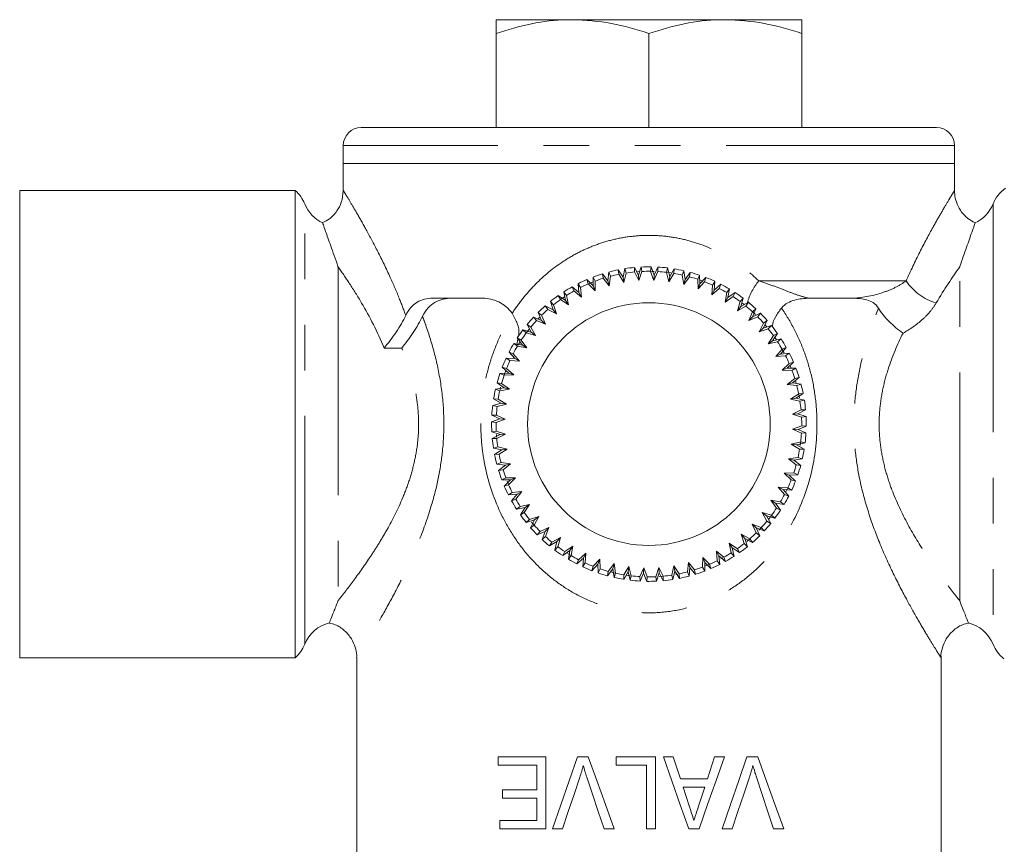
# Model space of a CAD drawing. Units: millimetres. Extents: x 175 to 264, y 56 to 274.
# Drawn here: x 177 to 205, y 114 to 137 of the extents above; entities that cross this region are included whole.
import ezdxf

# ---------------------------------------------------------------- set-up
doc = ezdxf.new("R2010")
doc.units = ezdxf.units.MM
doc.linetypes.add('PHANTOM', pattern=[12.7, 6.35, -1.27, 1.27, -1.27, 1.27, -1.27])

msp = doc.modelspace()

# ---------------------------------------------------------------- linework, layer by layer
at = {"color": 7, "linetype": 'Continuous', "lineweight": 15}
for p, q in [((190.728, 136.606), (192.853, 136.606)), ((192.853, 136.606), (197.103, 136.606)), ((197.103, 136.606), (199.228, 136.606)), ((190.728, 133.606), (190.728, 136.226)), ((194.978, 133.606), (194.978, 136.226)), ((199.228, 133.606), (199.228, 136.226)), ((186.978, 133.606), (202.978, 133.606)), ((186.478, 133.106), (186.478, 132.606)), ((203.478, 132.606), (203.478, 133.106)), ((186.478, 132.606), (186.478, 131.845)), ((203.478, 132.606), (186.478, 132.606)), ((203.478, 131.842), (203.478, 132.606)), ((185.14, 131.856), (177.478, 131.856)), ((177.478, 131.856), (177.478, 118.856)), ((185.14, 131.856), (185.14, 118.856)), ((193.835, 129.345), (193.684, 129.535)), ((193.684, 129.535), (193.709, 129.412)), ((193.863, 129.586), (193.835, 129.345)), ((193.907, 129.468), (193.863, 129.586)), ((194.128, 129.647), (194.14, 129.522)), ((194.258, 129.443), (194.128, 129.647)), ((194.311, 129.68), (194.258, 129.443)), ((194.284, 129.295), (194.343, 129.558)), ((194.343, 129.558), (194.311, 129.68)), ((194.581, 129.713), (194.58, 129.587)), ((194.58, 129.587), (194.7, 129.346)), ((194.689, 129.496), (194.581, 129.713)), ((194.649, 129.593), (194.724, 129.598)), ((194.766, 129.726), (194.689, 129.496)), ((194.7, 129.346), (194.785, 129.601)), ((194.785, 129.601), (194.766, 129.726)), ((195.039, 129.73), (195.024, 129.605)), ((195.024, 129.605), (195.119, 129.353)), ((195.124, 129.503), (195.039, 129.73)), ((195.054, 129.605), (195.123, 129.603)), ((195.119, 129.353), (195.23, 129.598)), ((195.224, 129.724), (195.124, 129.503)), ((195.23, 129.598), (195.224, 129.724)), ((195.496, 129.7), (195.468, 129.577)), ((195.468, 129.577), (195.536, 129.317)), ((195.476, 129.576), (195.585, 129.562)), ((195.557, 129.465), (195.496, 129.7)), ((195.536, 129.317), (195.672, 129.549)), ((195.68, 129.674), (195.557, 129.465)), ((195.672, 129.549), (195.68, 129.674)), ((195.947, 129.622), (195.907, 129.503)), ((195.983, 129.382), (195.947, 129.622)), ((196.127, 129.577), (195.983, 129.382)), ((196.107, 129.453), (196.127, 129.577)), ((193.075, 129.156), (193.007, 129.262)), ((193.007, 129.262), (193.031, 129.02)), ((193.254, 129.377), (193.292, 129.257)), ((193.424, 129.204), (193.254, 129.377)), ((193.317, 129.268), (193.425, 129.312)), ((193.426, 129.446), (193.424, 129.204)), ((193.483, 129.334), (193.426, 129.446)), ((193.48, 129.065), (193.483, 129.334)), ((193.709, 129.412), (193.876, 129.201)), ((193.876, 129.201), (193.835, 129.345)), ((193.876, 129.201), (193.907, 129.468)), ((194.14, 129.522), (194.284, 129.295)), ((194.284, 129.295), (194.258, 129.443)), ((194.7, 129.346), (194.689, 129.496)), ((195.119, 129.353), (195.124, 129.503)), ((195.536, 129.317), (195.557, 129.465)), ((195.907, 129.503), (195.947, 129.237)), ((195.947, 129.237), (196.107, 129.453)), ((195.947, 129.237), (195.983, 129.382)), ((196.388, 129.497), (196.335, 129.383)), ((196.335, 129.383), (196.347, 129.114)), ((196.347, 129.114), (196.529, 129.313)), ((196.398, 129.255), (196.388, 129.497)), ((196.562, 129.434), (196.398, 129.255)), ((196.414, 129.356), (196.471, 129.335)), ((196.529, 129.313), (196.562, 129.434)), ((196.813, 129.327), (196.749, 129.219)), ((196.798, 129.085), (196.813, 129.327)), ((192.688, 128.936), (192.61, 129.034)), ((192.61, 129.034), (192.658, 128.797)), ((192.844, 129.175), (192.893, 129.059)), ((193.031, 129.02), (192.844, 129.175)), ((192.893, 129.059), (193.101, 128.888)), ((193.101, 128.888), (193.031, 129.02)), ((193.101, 128.888), (193.075, 129.156)), ((193.292, 129.257), (193.48, 129.065)), ((193.48, 129.065), (193.424, 129.204)), ((196.347, 129.114), (196.398, 129.255)), ((196.749, 129.219), (196.732, 128.951)), ((196.732, 128.951), (196.934, 129.129)), ((196.732, 128.951), (196.798, 129.085)), ((196.98, 129.246), (196.798, 129.085)), ((196.934, 129.129), (196.98, 129.246)), ((197.143, 129.013), (197.098, 128.747)), ((197.218, 129.114), (197.143, 129.013)), ((197.178, 128.875), (197.218, 129.114)), ((197.375, 129.015), (197.178, 128.875)), ((197.318, 128.904), (197.375, 129.015)), ((190.362, 128.856), (188.957, 128.856)), ((192.238, 128.767), (192.311, 128.535)), ((192.327, 128.677), (192.238, 128.767)), ((192.658, 128.797), (192.456, 128.931)), ((192.456, 128.931), (192.518, 128.821)), ((192.518, 128.821), (192.742, 128.672)), ((192.527, 128.827), (192.637, 128.903)), ((192.742, 128.672), (192.658, 128.797)), ((192.742, 128.672), (192.688, 128.936)), ((197.098, 128.747), (197.318, 128.904)), ((197.098, 128.747), (197.178, 128.875)), ((197.513, 128.767), (197.441, 128.507)), ((197.599, 128.859), (197.513, 128.767)), ((197.534, 128.625), (197.599, 128.859)), ((197.745, 128.745), (197.534, 128.625)), ((197.676, 128.64), (197.745, 128.745)), ((200.66, 128.856), (199.44, 128.856)), ((191.994, 128.382), (191.897, 128.462)), ((191.897, 128.462), (191.993, 128.239)), ((192.096, 128.647), (192.169, 128.545)), ((192.311, 128.535), (192.096, 128.647)), ((192.169, 128.545), (192.408, 128.42)), ((192.408, 128.42), (192.311, 128.535)), ((192.408, 128.42), (192.327, 128.677)), ((197.441, 128.507), (197.676, 128.64)), ((197.441, 128.507), (197.534, 128.625)), ((197.856, 128.483), (197.757, 128.233)), ((197.95, 128.566), (197.856, 128.483)), ((197.862, 128.34), (197.95, 128.566)), ((198.084, 128.437), (197.862, 128.34)), ((197.865, 128.475), (197.941, 128.403)), ((198.004, 128.34), (198.084, 128.437)), ((191.993, 128.239), (191.768, 128.328)), ((191.768, 128.328), (191.851, 128.234)), ((191.851, 128.234), (192.101, 128.135)), ((191.893, 128.279), (191.944, 128.332)), ((192.101, 128.135), (191.993, 128.239)), ((192.101, 128.135), (191.994, 128.382)), ((197.757, 128.233), (198.004, 128.34)), ((197.757, 128.233), (197.862, 128.34)), ((198.167, 128.165), (198.043, 127.926)), ((198.158, 128.023), (198.27, 128.238)), ((198.27, 128.238), (198.167, 128.165)), ((191.475, 127.976), (191.567, 127.891)), ((191.708, 127.911), (191.475, 127.976)), ((191.567, 127.891), (191.827, 127.819)), ((191.572, 127.898), (191.639, 127.984)), ((191.694, 128.053), (191.589, 128.122)), ((191.589, 128.122), (191.708, 127.911)), ((191.827, 127.819), (191.694, 128.053)), ((191.827, 127.819), (191.708, 127.911)), ((198.043, 127.926), (198.158, 128.023)), ((198.043, 127.926), (198.3, 128.007)), ((198.389, 128.095), (198.158, 128.023)), ((198.208, 128.118), (198.261, 128.055)), ((198.3, 128.007), (198.389, 128.095)), ((191.335, 127.729), (191.301, 127.557)), ((191.43, 127.695), (191.318, 127.753)), ((191.318, 127.753), (191.459, 127.556)), ((191.337, 127.548), (191.396, 127.644)), ((191.586, 127.476), (191.43, 127.695)), ((198.443, 127.816), (198.295, 127.592)), ((198.295, 127.592), (198.419, 127.676)), ((198.295, 127.592), (198.559, 127.645)), ((198.419, 127.676), (198.553, 127.878)), ((198.657, 127.724), (198.419, 127.676)), ((198.553, 127.878), (198.443, 127.816)), ((198.469, 127.779), (198.525, 127.697)), ((198.559, 127.645), (198.657, 127.724)), ((191.088, 127.357), (191.249, 127.176)), ((191.205, 127.312), (191.088, 127.357)), ((191.22, 127.596), (191.321, 127.521)), ((191.459, 127.556), (191.22, 127.596)), ((191.321, 127.521), (191.586, 127.476)), ((191.586, 127.476), (191.459, 127.556)), ((198.682, 127.441), (198.51, 127.233)), ((198.643, 127.303), (198.797, 127.49)), ((198.797, 127.49), (198.682, 127.441)), ((198.689, 127.428), (198.737, 127.34)), ((191.006, 127.191), (191.115, 127.126)), ((191.249, 127.176), (191.006, 127.191)), ((191.115, 127.126), (191.383, 127.11)), ((191.383, 127.11), (191.205, 127.312)), ((191.383, 127.11), (191.249, 127.176)), ((198.51, 127.233), (198.643, 127.303)), ((198.51, 127.233), (198.778, 127.259)), ((198.884, 127.326), (198.643, 127.303)), ((198.778, 127.259), (198.884, 127.326)), ((198.826, 126.91), (198.999, 127.079)), ((198.999, 127.079), (198.879, 127.042)), ((190.9, 126.94), (191.079, 126.776)), ((191.021, 126.906), (190.9, 126.94)), ((190.953, 126.72), (190.999, 126.849)), ((191.22, 126.725), (191.021, 126.906)), ((198.879, 127.042), (198.687, 126.853)), ((198.687, 126.853), (198.826, 126.91)), ((198.687, 126.853), (198.956, 126.851)), ((199.069, 126.907), (198.826, 126.91)), ((198.903, 126.985), (198.934, 126.909)), ((198.956, 126.851), (199.069, 126.907)), ((191.079, 126.776), (190.836, 126.765)), ((190.836, 126.765), (190.951, 126.713)), ((190.951, 126.713), (191.22, 126.725)), ((191.22, 126.725), (191.079, 126.776)), ((199.034, 126.625), (198.823, 126.457)), ((198.968, 126.499), (199.157, 126.65)), ((199.157, 126.65), (199.034, 126.625)), ((199.052, 126.566), (199.075, 126.487)), ((190.952, 126.36), (190.712, 126.325)), ((190.712, 126.325), (190.831, 126.284)), ((190.757, 126.505), (190.952, 126.36)), ((190.881, 126.484), (190.757, 126.505)), ((190.831, 126.284), (191.097, 126.324)), ((190.837, 126.312), (190.854, 126.383)), ((191.097, 126.324), (190.881, 126.484)), ((191.097, 126.324), (190.952, 126.36)), ((198.823, 126.457), (198.968, 126.499)), ((198.823, 126.457), (199.091, 126.427)), ((199.209, 126.471), (198.968, 126.499)), ((199.091, 126.427), (199.209, 126.471)), ((190.785, 126.05), (190.66, 126.057)), ((190.66, 126.057), (190.869, 125.934)), ((191.017, 125.913), (190.785, 126.05)), ((199.145, 126.194), (198.918, 126.05)), ((198.918, 126.05), (199.065, 126.076)), ((198.918, 126.05), (199.18, 125.991)), ((199.065, 126.076), (199.27, 126.206)), ((199.302, 126.023), (199.065, 126.076)), ((199.27, 126.206), (199.145, 126.194)), ((199.148, 126.177), (199.165, 126.083)), ((199.18, 125.991), (199.302, 126.023)), ((190.869, 125.934), (190.634, 125.873)), ((190.634, 125.873), (190.756, 125.846)), ((190.756, 125.846), (191.017, 125.913)), ((191.017, 125.913), (190.869, 125.934)), ((199.209, 125.754), (198.968, 125.634)), ((199.118, 125.644), (199.335, 125.753)), ((199.335, 125.753), (199.209, 125.754)), ((190.831, 125.501), (190.604, 125.417)), ((190.736, 125.608), (190.61, 125.602)), ((190.61, 125.602), (190.831, 125.501)), ((190.728, 125.402), (190.981, 125.496)), ((190.981, 125.496), (190.736, 125.608)), ((190.981, 125.496), (190.831, 125.501)), ((198.968, 125.634), (199.118, 125.644)), ((198.968, 125.634), (199.224, 125.548)), ((199.348, 125.567), (199.118, 125.644)), ((199.224, 125.548), (199.348, 125.567)), ((190.604, 125.417), (190.728, 125.402)), ((190.733, 125.163), (190.608, 125.144)), ((190.988, 125.077), (190.733, 125.163)), ((199.228, 125.31), (198.976, 125.215)), ((198.976, 125.215), (199.221, 125.104)), ((198.976, 125.215), (199.126, 125.21)), ((199.126, 125.21), (199.353, 125.295)), ((199.346, 125.109), (199.126, 125.21)), ((199.353, 125.295), (199.228, 125.31)), ((190.608, 125.144), (190.838, 125.067)), ((190.838, 125.067), (190.621, 124.959)), ((190.621, 124.959), (190.747, 124.957)), ((190.747, 124.957), (190.988, 125.077)), ((190.988, 125.077), (190.838, 125.067)), ((199.221, 125.104), (199.346, 125.109)), ((190.776, 124.72), (190.654, 124.688)), ((190.654, 124.688), (190.891, 124.636)), ((190.891, 124.636), (190.687, 124.506)), ((191.039, 124.662), (190.776, 124.72)), ((190.812, 124.517), (191.039, 124.662)), ((191.039, 124.662), (190.891, 124.636)), ((199.2, 124.866), (198.939, 124.798)), ((198.939, 124.798), (199.171, 124.662)), ((198.939, 124.798), (199.088, 124.777)), ((199.088, 124.777), (199.322, 124.838)), ((199.297, 124.654), (199.088, 124.777)), ((199.171, 124.662), (199.297, 124.654)), ((199.197, 124.845), (199.186, 124.757)), ((199.322, 124.838), (199.2, 124.866)), ((190.687, 124.506), (190.812, 124.517)), ((199.125, 124.427), (198.859, 124.387)), ((198.859, 124.387), (199.076, 124.227)), ((198.859, 124.387), (199.005, 124.351)), ((199.005, 124.351), (199.244, 124.387)), ((199.2, 124.207), (199.005, 124.351)), ((199.244, 124.387), (199.125, 124.427)), ((190.865, 124.284), (190.748, 124.24)), ((190.748, 124.24), (190.989, 124.213)), ((190.989, 124.213), (190.799, 124.062)), ((190.799, 124.062), (190.922, 124.086)), ((191.133, 124.254), (190.865, 124.284)), ((190.922, 124.086), (191.133, 124.254)), ((191.133, 124.254), (190.989, 124.213)), ((199.076, 124.227), (199.2, 124.207)), ((191, 123.86), (190.888, 123.804)), ((190.888, 123.804), (191.13, 123.802)), ((191.13, 123.802), (190.957, 123.632)), ((191.269, 123.858), (191, 123.86)), ((191.077, 123.669), (191.269, 123.858)), ((191.269, 123.858), (191.13, 123.802)), ((199.006, 123.999), (198.737, 123.987)), ((198.737, 123.987), (198.935, 123.805)), ((198.737, 123.987), (198.878, 123.936)), ((198.878, 123.936), (199.12, 123.946)), ((199.056, 123.772), (198.878, 123.936)), ((198.935, 123.805), (199.056, 123.772)), ((199.12, 123.946), (199.006, 123.999)), ((190.957, 123.632), (191.077, 123.669)), ((191.069, 123.689), (191.035, 123.77)), ((198.842, 123.585), (198.573, 123.601)), ((198.573, 123.601), (198.751, 123.4)), ((198.573, 123.601), (198.708, 123.536)), ((198.708, 123.536), (198.95, 123.521)), ((198.868, 123.354), (198.708, 123.536)), ((198.832, 123.564), (198.779, 123.455)), ((198.95, 123.521), (198.842, 123.585)), ((191.178, 123.453), (191.072, 123.385)), ((191.072, 123.385), (191.314, 123.408)), ((191.314, 123.408), (191.159, 123.221)), ((191.159, 123.221), (191.275, 123.271)), ((191.446, 123.479), (191.178, 123.453)), ((191.275, 123.271), (191.446, 123.479)), ((191.446, 123.479), (191.314, 123.408)), ((198.635, 123.191), (198.37, 123.235)), ((198.37, 123.235), (198.526, 123.016)), ((198.37, 123.235), (198.497, 123.156)), ((198.751, 123.4), (198.868, 123.354)), ((191.398, 123.066), (191.3, 122.987)), ((191.3, 122.987), (191.537, 123.036)), ((191.662, 123.12), (191.398, 123.066)), ((191.537, 123.036), (191.403, 122.834)), ((191.513, 122.895), (191.662, 123.12)), ((191.662, 123.12), (191.537, 123.036)), ((198.638, 122.958), (198.497, 123.156)), ((198.497, 123.156), (198.736, 123.116)), ((198.526, 123.016), (198.638, 122.958)), ((198.736, 123.116), (198.635, 123.191)), ((191.403, 122.834), (191.513, 122.895)), ((191.657, 122.704), (191.567, 122.616)), ((191.567, 122.616), (191.799, 122.689)), ((191.913, 122.785), (191.657, 122.704)), ((191.799, 122.689), (191.687, 122.474)), ((191.789, 122.546), (191.913, 122.785)), ((191.913, 122.785), (191.799, 122.689)), ((198.389, 122.82), (198.13, 122.892)), ((198.13, 122.892), (198.262, 122.658)), ((198.13, 122.892), (198.248, 122.8)), ((198.367, 122.589), (198.248, 122.8)), ((198.248, 122.8), (198.482, 122.735)), ((198.384, 122.813), (198.301, 122.706)), ((198.482, 122.735), (198.389, 122.82)), ((191.687, 122.474), (191.789, 122.546)), ((191.777, 122.56), (191.716, 122.631)), ((192.199, 122.479), (191.952, 122.372)), ((192.199, 122.479), (192.095, 122.371)), ((192.1, 122.228), (192.199, 122.479)), ((198.105, 122.478), (197.855, 122.576)), ((197.855, 122.576), (197.962, 122.33)), ((197.855, 122.576), (197.963, 122.472)), ((198.059, 122.25), (197.963, 122.472)), ((197.963, 122.472), (198.188, 122.383)), ((198.087, 122.458), (198.035, 122.403)), ((198.188, 122.383), (198.105, 122.478)), ((198.262, 122.658), (198.367, 122.589)), ((191.952, 122.372), (191.872, 122.274)), ((191.872, 122.274), (192.095, 122.371)), ((192.095, 122.371), (192.006, 122.145)), ((192.006, 122.145), (192.1, 122.228)), ((192.515, 122.204), (192.28, 122.072)), ((192.515, 122.204), (192.422, 122.086)), ((192.443, 121.945), (192.515, 122.204)), ((197.787, 122.167), (197.549, 122.291)), ((197.549, 122.291), (197.63, 122.034)), ((197.549, 122.291), (197.645, 122.176)), ((197.718, 121.945), (197.645, 122.176)), ((197.645, 122.176), (197.86, 122.064)), ((197.783, 122.162), (197.698, 122.09)), ((197.86, 122.064), (197.787, 122.167)), ((197.962, 122.33), (198.059, 122.25)), ((192.211, 121.967), (192.422, 122.086)), ((192.28, 122.072), (192.211, 121.967)), ((192.422, 122.086), (192.358, 121.852)), ((192.358, 121.852), (192.443, 121.945)), ((192.858, 121.964), (192.639, 121.808)), ((192.858, 121.964), (192.778, 121.837)), ((192.813, 121.698), (192.858, 121.964)), ((197.439, 121.89), (197.214, 122.039)), ((197.214, 122.039), (197.268, 121.775)), ((197.214, 122.039), (197.298, 121.915)), ((197.298, 121.915), (197.5, 121.781)), ((197.346, 121.677), (197.298, 121.915)), ((197.5, 121.781), (197.439, 121.89)), ((197.63, 122.034), (197.718, 121.945)), ((192.581, 121.696), (192.778, 121.837)), ((192.639, 121.808), (192.581, 121.696)), ((192.8, 121.706), (192.716, 121.758)), ((192.778, 121.837), (192.738, 121.598)), ((192.738, 121.598), (192.813, 121.698)), ((192.977, 121.465), (193.158, 121.626)), ((193.224, 121.761), (193.022, 121.583)), ((193.158, 121.626), (193.143, 121.384)), ((193.224, 121.761), (193.158, 121.626)), ((193.207, 121.492), (193.224, 121.761)), ((193.609, 121.597), (193.427, 121.399)), ((193.609, 121.597), (193.558, 121.456)), ((193.621, 121.328), (193.609, 121.597)), ((196.476, 121.647), (196.473, 121.377)), ((196.664, 121.455), (196.476, 121.647)), ((196.476, 121.647), (196.532, 121.508)), ((197.063, 121.652), (196.855, 121.824)), ((196.855, 121.824), (196.881, 121.556)), ((196.855, 121.824), (196.926, 121.691)), ((196.949, 121.45), (196.926, 121.691)), ((196.926, 121.691), (197.113, 121.537)), ((197.113, 121.537), (197.063, 121.652)), ((197.268, 121.775), (197.346, 121.677)), ((193.022, 121.583), (192.977, 121.465)), ((193.143, 121.384), (193.207, 121.492)), ((193.394, 121.278), (193.558, 121.456)), ((193.427, 121.399), (193.394, 121.278)), ((193.558, 121.456), (193.568, 121.214)), ((193.568, 121.214), (193.621, 121.328)), ((193.829, 121.134), (193.973, 121.329)), ((194.01, 121.475), (193.849, 121.258)), ((194.01, 121.475), (193.973, 121.329)), ((193.973, 121.329), (194.009, 121.089)), ((194.049, 121.208), (194.01, 121.475)), ((194.421, 121.395), (194.284, 121.163)), ((194.421, 121.395), (194.4, 121.246)), ((194.488, 121.134), (194.421, 121.395)), ((194.838, 121.358), (194.726, 121.113)), ((194.838, 121.358), (194.832, 121.208)), ((194.932, 121.106), (194.838, 121.358)), ((195.256, 121.365), (195.171, 121.11)), ((195.376, 121.124), (195.256, 121.365)), ((195.256, 121.365), (195.267, 121.216)), ((195.672, 121.416), (195.614, 121.153)), ((195.817, 121.189), (195.672, 121.416)), ((195.672, 121.416), (195.698, 121.269)), ((196.08, 121.51), (196.049, 121.243)), ((196.247, 121.3), (196.08, 121.51)), ((196.08, 121.51), (196.121, 121.366)), ((196.094, 121.125), (196.121, 121.366)), ((196.121, 121.366), (196.272, 121.176)), ((196.473, 121.377), (196.53, 121.265)), ((196.53, 121.265), (196.532, 121.508)), ((196.532, 121.508), (196.702, 121.335)), ((196.657, 121.451), (196.556, 121.409)), ((196.702, 121.335), (196.664, 121.455)), ((196.881, 121.556), (196.949, 121.45)), ((193.849, 121.258), (193.829, 121.134)), ((194.037, 121.211), (193.937, 121.235)), ((194.009, 121.089), (194.049, 121.208)), ((194.277, 121.037), (194.4, 121.246)), ((194.284, 121.163), (194.277, 121.037)), ((194.459, 121.138), (194.345, 121.153)), ((194.4, 121.246), (194.46, 121.011)), ((194.46, 121.011), (194.488, 121.134)), ((194.726, 121.113), (194.732, 120.988)), ((194.732, 120.988), (194.832, 121.208)), ((194.832, 121.208), (194.917, 120.981)), ((194.917, 120.981), (194.932, 121.106)), ((195.171, 121.11), (195.19, 120.986)), ((195.19, 120.986), (195.267, 121.216)), ((195.366, 121.123), (195.26, 121.115)), ((195.267, 121.216), (195.375, 120.999)), ((195.375, 120.999), (195.376, 121.124)), ((195.614, 121.153), (195.645, 121.032)), ((195.645, 121.032), (195.698, 121.269)), ((195.698, 121.269), (195.828, 121.064)), ((195.783, 121.183), (195.727, 121.172)), ((195.828, 121.064), (195.817, 121.189)), ((196.049, 121.243), (196.094, 121.125)), ((196.272, 121.176), (196.247, 121.3)), ((177.478, 118.856), (185.14, 118.856)), ((186.853, 118.86), (186.853, 107.395)), ((203.103, 107.405), (203.103, 118.86)), ((190.782, 116.101), (190.782, 115.87)), ((192.115, 116.101), (190.782, 116.101)), ((190.782, 115.87), (191.859, 115.87)), ((191.859, 115.87), (191.859, 115.178)), ((192.115, 114.101), (192.115, 116.101)), ((193.292, 116.101), (192.988, 116.101)), ((194.064, 116.101), (194.064, 115.87)), ((195.166, 116.101), (194.064, 116.101)), ((194.064, 115.87), (194.91, 115.87)), ((194.91, 115.87), (194.91, 114.101)), ((195.166, 114.101), (195.166, 116.101)), ((195.653, 116.101), (195.38, 116.101)), ((195.854, 115.486), (195.653, 116.101)), ((196.807, 116.101), (196.607, 115.486)), ((197.08, 116.101), (196.807, 116.101)), ((198.01, 116.101), (197.706, 116.101)), ((196.607, 115.486), (195.854, 115.486)), ((190.91, 115.178), (190.91, 114.947)), ((191.859, 115.178), (190.91, 115.178)), ((196.099, 114.735), (195.929, 115.255)), ((195.929, 115.255), (196.531, 115.255)), ((196.531, 115.255), (196.351, 114.7)), ((190.91, 114.947), (191.859, 114.947)), ((191.859, 114.947), (191.859, 114.332)), ((190.833, 114.332), (190.833, 114.101)), ((191.859, 114.332), (190.833, 114.332)), ((190.833, 114.101), (192.115, 114.101)), ((192.297, 114.101), (192.577, 114.101)), ((193.73, 114.101), (194.01, 114.101)), ((194.91, 114.101), (195.166, 114.101)), ((196.086, 114.101), (196.374, 114.101)), ((197.015, 114.101), (197.294, 114.101)), ((198.448, 114.101), (198.728, 114.101))]:
    msp.add_line(p, q, dxfattribs=at)
at = {"color": 8, "linetype": 'PHANTOM', "lineweight": 0}
for p, q in [((203.478, 133.106), (186.478, 133.106)), ((185.405, 119.231), (185.405, 131.481)), ((204.551, 131.481), (204.551, 119.231)), ((186.332, 129.732), (186.332, 120.441)), ((203.624, 120.441), (203.624, 129.732)), ((198.037, 129.34), (202.129, 129.34)), ((188.103, 127.471), (187.613, 127.471))]:
    msp.add_line(p, q, dxfattribs=at)
at = {"color": 7, "linetype": 'Continuous', "lineweight": 15, "flags": 128}
for points in [[(197.583, 128.714), (197.589, 128.71), (197.628, 128.679)], [(190.745, 124.982), (190.743, 125.005), (190.738, 125.062)], [(197.036, 121.637), (197.001, 121.618), (196.978, 121.605)], [(192.988, 116.101), (192.756, 115.429), (192.525, 114.762), (192.297, 114.101)], [(194.01, 114.101), (193.769, 114.771), (193.53, 115.438), (193.292, 116.101)], [(195.38, 116.101), (195.616, 115.433), (195.851, 114.766), (196.086, 114.101)], [(196.374, 114.101), (196.611, 114.772), (196.846, 115.439), (197.08, 116.101)], [(197.706, 116.101), (197.478, 115.441), (197.248, 114.774), (197.015, 114.101)], [(198.728, 114.101), (198.492, 114.758), (198.253, 115.425), (198.01, 116.101)], [(192.577, 114.101), (192.736, 114.576), (192.896, 115.054), (193.058, 115.535)], [(193.25, 115.535), (193.41, 115.059), (193.57, 114.581), (193.73, 114.101)], [(197.294, 114.101), (197.456, 114.582), (197.616, 115.06), (197.776, 115.535)], [(197.968, 115.535), (198.13, 115.052), (198.29, 114.574), (198.448, 114.101)]]:
    msp.add_lwpolyline(points, dxfattribs=at)
at = {"color": 7, "linetype": 'Continuous', "lineweight": 15}
msp.add_circle((194.978, 125.356), 3.375, dxfattribs=at)
for centre, radius, start, end in [((186.978, 133.106), 0.5, 90, 180), ((202.978, 133.106), 0.5, 0, 90), ((184.478, 131.106), 1, 22.0243, 48.5904), ((205.478, 131.106), 1, 125.6591, 157.9757), ((186.332, 131.856), 1, 202.0243, 244.923), ((203.624, 131.856), 1, 295.0647, 337.9757), ((194.978, 125.356), 4.375, 107.2037, 110.7731), ((194.978, 125.356), 4.375, 101.2037, 104.7731), ((194.978, 125.356), 4.375, 95.2037, 98.7731), ((194.978, 125.356), 4.25, 95.3776, 98.5992), ((194.978, 125.356), 4.375, 89.2037, 92.7731), ((194.978, 125.356), 4.25, 89.3776, 92.5992), ((194.978, 125.356), 4.375, 83.2037, 86.7731), ((194.978, 125.356), 4.25, 83.3776, 86.5992), ((194.978, 125.356), 4.25, 77.3776, 80.5992), ((194.978, 125.356), 4.375, 77.2037, 80.7731), ((194.978, 125.356), 4.375, 71.2037, 74.7731), ((194.978, 125.356), 4.375, 113.2037, 116.7731), ((194.978, 125.356), 4.25, 107.3776, 110.5992), ((194.978, 125.356), 4.25, 101.3776, 104.5992), ((194.978, 125.356), 4.25, 71.3776, 74.5992), ((194.978, 125.356), 4.25, 65.3776, 68.5992), ((194.978, 125.356), 4.375, 65.2037, 68.7731), ((194.978, 125.356), 4.375, 119.2037, 122.7731), ((194.978, 125.356), 4.25, 119.3776, 122.5992), ((194.978, 125.356), 4.25, 113.3776, 116.5992), ((194.978, 125.356), 4.25, 59.3776, 62.5992), ((194.978, 125.356), 4.375, 59.2037, 62.7731), ((194.978, 125.356), 4.375, 53.2037, 56.7731), ((194.978, 125.356), 4.375, 125.2037, 128.7731), ((194.978, 125.356), 4.25, 125.3776, 128.5992), ((194.978, 125.356), 4.25, 53.3776, 56.5992), ((194.978, 125.356), 4.375, 47.2037, 50.7731), ((194.978, 125.356), 4.375, 131.2037, 134.7731), ((194.978, 125.356), 4.25, 131.3776, 134.5992), ((194.978, 125.356), 4.25, 47.3776, 50.5992), ((194.978, 125.356), 4.375, 41.2037, 44.7731), ((194.978, 125.356), 4.375, 137.2037, 140.7731), ((194.978, 125.356), 4.25, 137.3776, 140.5992), ((194.978, 125.356), 4.25, 41.3776, 44.5992), ((194.978, 125.356), 4.375, 143.2037, 146.7731), ((194.978, 125.356), 4.25, 143.3776, 146.5992), ((194.978, 125.356), 4.25, 35.3776, 38.5992), ((194.978, 125.356), 4.375, 35.2037, 38.7731), ((194.978, 125.356), 4.25, 29.3776, 32.5992), ((194.978, 125.356), 4.375, 29.2037, 32.7731), ((194.978, 125.356), 4.375, 149.2037, 152.7731), ((194.978, 125.356), 4.25, 149.3776, 152.5992), ((194.978, 125.356), 4.375, 155.2037, 158.7731), ((194.978, 125.356), 4.25, 155.3776, 158.5992), ((194.978, 125.356), 4.25, 23.3776, 26.5992), ((194.978, 125.356), 4.375, 23.2037, 26.7731), ((194.978, 125.356), 4.25, 17.3776, 20.5992), ((194.978, 125.356), 4.375, 17.2037, 20.7731), ((194.978, 125.356), 4.375, 161.2037, 164.7731), ((194.978, 125.356), 4.25, 161.3776, 164.5992), ((194.978, 125.356), 4.375, 167.2037, 170.7731), ((194.978, 125.356), 4.25, 167.3776, 170.5992), ((194.978, 125.356), 4.25, 11.3776, 14.5992), ((194.978, 125.356), 4.375, 11.2037, 14.7731), ((194.978, 125.356), 4.25, 5.3776, 8.5992), ((194.978, 125.356), 4.375, 5.2037, 8.7731), ((194.978, 125.356), 4.375, 173.2037, 176.7731), ((194.978, 125.356), 4.25, 173.3776, 176.5992), ((194.978, 125.356), 4.25, 359.3776, 2.5992), ((194.978, 125.356), 4.375, 359.2037, 2.7731), ((194.978, 125.356), 4.375, 179.2037, 182.7731), ((194.978, 125.356), 4.25, 179.3776, 182.5992), ((194.978, 125.356), 4.375, 185.2037, 188.7731), ((194.978, 125.356), 4.25, 185.3776, 188.5992), ((194.978, 125.356), 4.25, 353.3776, 356.5992), ((194.978, 125.356), 4.375, 353.2037, 356.7731), ((194.978, 125.356), 4.25, 347.3776, 350.5992), ((194.978, 125.356), 4.375, 347.2037, 350.7731), ((194.978, 125.356), 4.375, 191.2037, 194.7731), ((194.978, 125.356), 4.25, 191.3776, 194.5992), ((194.978, 125.356), 4.375, 197.2037, 200.7731), ((194.978, 125.356), 4.25, 197.3776, 200.5992), ((194.978, 125.356), 4.25, 341.3776, 344.5992), ((194.978, 125.356), 4.375, 341.2037, 344.7731), ((194.978, 125.356), 4.25, 335.3776, 338.5992), ((194.978, 125.356), 4.375, 203.2037, 206.7731), ((194.978, 125.356), 4.25, 203.3776, 206.5992), ((194.978, 125.356), 4.375, 335.2037, 338.7731), ((194.978, 125.356), 4.25, 209.3776, 212.5992), ((194.978, 125.356), 4.25, 329.3776, 332.5992), ((194.978, 125.356), 4.375, 329.2037, 332.7731), ((194.978, 125.356), 4.375, 209.2037, 212.7731), ((194.978, 125.356), 4.25, 323.3776, 326.5992), ((194.978, 125.356), 4.375, 215.2037, 218.7731), ((194.978, 125.356), 4.25, 215.3776, 218.5992), ((194.978, 125.356), 4.375, 323.2037, 326.7731), ((194.978, 125.356), 4.375, 221.2037, 224.7731), ((194.978, 125.356), 4.25, 221.3776, 224.5992), ((194.978, 125.356), 4.25, 317.3776, 320.5992), ((194.978, 125.356), 4.375, 317.2037, 320.7731), ((194.978, 125.356), 4.375, 227.2037, 230.7731), ((194.978, 125.356), 4.25, 227.3776, 230.5992), ((194.978, 125.356), 4.25, 311.3776, 314.5992), ((194.978, 125.356), 4.375, 311.2037, 314.7731), ((194.978, 125.356), 4.25, 233.3776, 236.5992), ((194.978, 125.356), 4.25, 305.3776, 308.5992), ((194.978, 125.356), 4.375, 305.2037, 308.7731), ((194.978, 125.356), 4.375, 233.2037, 236.7731), ((194.978, 125.356), 4.375, 239.2037, 242.7731), ((194.978, 125.356), 4.25, 239.3776, 242.5992), ((194.978, 125.356), 4.25, 299.3776, 302.5992), ((194.978, 125.356), 4.375, 299.2037, 302.7731), ((194.978, 125.356), 4.375, 245.2037, 248.7731), ((194.978, 125.356), 4.25, 245.3776, 248.5992), ((194.978, 125.356), 4.25, 251.3776, 254.5992), ((194.978, 125.356), 4.25, 287.3776, 290.5992), ((194.978, 125.356), 4.25, 293.3776, 296.5992), ((194.978, 125.356), 4.375, 293.2037, 296.7731), ((194.978, 125.356), 4.375, 251.2037, 254.7731), ((194.978, 125.356), 4.375, 257.2037, 260.7731), ((194.978, 125.356), 4.25, 257.3776, 260.5992), ((194.978, 125.356), 4.25, 263.3776, 266.5992), ((194.978, 125.356), 4.25, 269.3776, 272.5992), ((194.978, 125.356), 4.25, 275.3776, 278.5992), ((194.978, 125.356), 4.25, 281.3776, 284.5992), ((194.978, 125.356), 4.375, 281.2037, 284.7731), ((194.978, 125.356), 4.375, 287.2037, 290.7731), ((194.978, 125.356), 4.375, 263.2037, 266.7731), ((194.978, 125.356), 4.375, 269.2037, 272.7731), ((194.978, 125.356), 4.375, 275.2037, 278.7731), ((186.332, 118.856), 1, 103.456, 157.9757), ((203.624, 118.856), 1, 22.0243, 76.6092), ((184.478, 119.606), 1, 311.4096, 337.9757), ((205.478, 119.606), 1, 202.0243, 231.104)]:
    msp.add_arc(centre, radius, start, end, dxfattribs=at)
at = {"color": 8, "linetype": 'PHANTOM', "lineweight": 0}
for centre, radius, start, end in [((199.257, 128.311), 1.596, 139.8329, 164.8043), ((203.388, 130.185), 1.516, 213.8511, 253.9953)]:
    msp.add_arc(centre, radius, start, end, dxfattribs=at)
at = {"color": 7, "linetype": 'Continuous', "lineweight": 15}
for points, knots in [([(192.853, 136.606), (192.803, 136.605), (192.421, 136.602), (191.702, 136.519), (191.055, 136.324), (190.728, 136.226)], [0, 0, 0, 0, 0.070088, 0.530783, 1, 1, 1, 1]), ([(190.728, 136.226), (190.728, 136.282), (190.728, 136.418), (190.728, 136.57), (190.728, 136.594), (190.728, 136.606)], [0, 0, 0, 0, 0.254846, 0.625163, 1, 1, 1, 1]), ([(194.978, 136.226), (194.633, 136.332), (193.936, 136.546), (193.216, 136.586), (192.853, 136.606)], [0, 0, 0, 0, 0.495458, 1, 1, 1, 1]), ([(197.103, 136.606), (197.053, 136.605), (196.671, 136.602), (195.952, 136.519), (195.305, 136.324), (194.978, 136.226)], [0, 0, 0, 0, 0.070088, 0.530783, 1, 1, 1, 1]), ([(199.228, 136.226), (198.883, 136.332), (198.186, 136.546), (197.466, 136.586), (197.103, 136.606)], [0, 0, 0, 0, 0.495458, 1, 1, 1, 1]), ([(199.228, 136.606), (199.228, 136.594), (199.228, 136.571), (199.228, 136.419), (199.228, 136.282), (199.228, 136.226)], [0, 0, 0, 0, 0.370045, 0.745154, 1, 1, 1, 1]), ([(186.478, 131.846), (186.467, 131.738), (186.447, 131.539), (186.304, 131.272), (186.124, 131.067), (185.966, 130.993), (185.899, 130.962)], [0, 0, 0, 0, 0.287319, 0.533704, 0.803012, 1, 1, 1, 1]), ([(204.055, 130.957), (203.983, 130.994), (203.82, 131.077), (203.64, 131.286), (203.526, 131.521), (203.479, 131.708), (203.482, 131.812), (203.482, 131.842)], [0, 0, 0, 0, 0.217883, 0.490362, 0.719875, 0.919903, 1, 1, 1, 1]), ([(185.907, 130.948), (185.91, 130.939), (185.916, 130.919), (185.989, 130.713), (186.123, 130.333), (186.258, 129.949), (186.332, 129.734), (186.332, 129.732)], [0, 0, 0, 0, 0.1960974, 0.4124821, 0.7004323, 0.9980225, 1, 1, 1, 1]), ([(203.624, 129.732), (203.625, 129.734), (203.693, 129.933), (203.821, 130.3), (203.957, 130.685), (204.03, 130.89), (204.058, 130.97), (204.05, 130.949), (204.05, 130.948)], [0, 0, 0, 0, 0.001978, 0.277551, 0.560327, 0.770314, 0.986099, 1, 1, 1, 1]), ([(188.215, 128.38), (188.254, 128.464), (188.302, 128.536), (188.41, 128.658), (188.471, 128.707), (188.599, 128.784), (188.667, 128.811), (188.809, 128.847), (188.882, 128.856), (188.957, 128.856)], [0, 0, 0, 0, 0.25, 0.25, 0.5, 0.5, 0.75, 0.75, 1, 1, 1, 1]), ([(189.499, 128.856), (189.417, 128.856), (189.336, 128.847), (189.181, 128.811), (189.106, 128.783), (188.963, 128.704), (188.897, 128.653), (188.776, 128.524), (188.724, 128.447), (188.681, 128.356)], [0, 0, 0, 0, 0.25, 0.25, 0.5, 0.5, 0.75, 0.75, 1, 1, 1, 1]), ([(190.362, 128.856), (190.511, 128.856), (190.66, 128.823), (190.874, 128.718), (190.941, 128.675), (191.067, 128.569), (191.125, 128.507), (191.175, 128.437)], [0, 0, 0, 0, 0.5, 0.5, 0.75, 0.75, 1, 1, 1, 1]), ([(199.44, 128.856), (199.306, 128.856), (199.171, 128.843), (198.969, 128.787), (198.902, 128.762), (198.774, 128.69), (198.714, 128.644), (198.664, 128.585)], [0, 0, 0, 0, 0.5, 0.5, 0.75, 0.75, 1, 1, 1, 1]), ([(201.364, 128.582), (201.323, 128.65), (201.272, 128.698), (201.162, 128.77), (201.104, 128.794), (200.983, 128.829), (200.92, 128.839), (200.792, 128.853), (200.727, 128.856), (200.66, 128.856)], [0, 0, 0, 0, 0.25, 0.25, 0.5, 0.5, 0.75, 0.75, 1, 1, 1, 1]), ([(191.175, 128.437), (191.228, 128.343), (191.333, 128.155), (191.379, 127.927), (191.354, 127.817), (191.349, 127.796)], [0, 0, 0, 0, 0.4483032, 0.8936947, 1, 1, 1, 1]), ([(198.417, 128.058), (198.416, 128.069), (198.411, 128.147), (198.483, 128.335), (198.604, 128.502), (198.664, 128.585)], [0, 0, 0, 0, 0.069645, 0.534401, 1, 1, 1, 1]), ([(201.364, 128.582), (201.401, 128.521), (201.444, 128.459), (201.543, 128.334), (201.599, 128.271), (201.776, 128.091), (201.911, 127.978), (202.047, 127.887)], [0, 0, 0, 0, 0.25, 0.25, 0.5, 0.5, 1, 1, 1, 1]), ([(188.215, 128.38), (188.179, 128.305), (188.139, 128.228), (188.049, 128.071), (187.999, 127.992), (187.843, 127.759), (187.727, 127.607), (187.613, 127.471)], [0, 0, 0, 0, 0.25, 0.25, 0.5, 0.5, 1, 1, 1, 1]), ([(188.681, 128.356), (188.646, 128.283), (188.607, 128.208), (188.52, 128.056), (188.472, 127.978), (188.372, 127.827), (188.32, 127.753), (188.213, 127.608), (188.158, 127.537), (188.103, 127.471)], [0, 0, 0, 0, 0.25, 0.25, 0.5, 0.5, 0.75, 0.75, 1, 1, 1, 1]), ([(186.332, 120.441), (186.332, 120.44), (186.287, 120.323), (186.207, 120.118), (186.127, 119.915), (186.089, 119.818), (186.096, 119.836), (186.098, 119.84)], [0, 0, 0, 0, 0.003019, 0.30649, 0.603882, 0.912487, 1, 1, 1, 1]), ([(203.858, 119.84), (203.858, 119.842), (203.856, 119.846), (203.778, 120.045), (203.682, 120.29), (203.625, 120.44), (203.624, 120.441)], [0, 0, 0, 0, 0.230781, 0.607056, 0.996983, 1, 1, 1, 1]), ([(186.092, 119.817), (186.147, 119.804), (186.302, 119.77), (186.521, 119.619), (186.71, 119.399), (186.814, 119.16), (186.855, 118.98), (186.85, 118.884), (186.849, 118.861)], [0, 0, 0, 0, 0.128626, 0.359429, 0.587417, 0.779865, 0.947718, 1, 1, 1, 1]), ([(203.104, 118.861), (203.104, 118.865), (203.09, 118.954), (203.136, 119.137), (203.24, 119.393), (203.434, 119.618), (203.653, 119.769), (203.808, 119.805), (203.865, 119.818)], [0, 0, 0, 0, 0.009241, 0.20486, 0.411438, 0.637947, 0.869358, 1, 1, 1, 1]), ([(193.058, 115.535), (193.075, 115.588), (193.093, 115.641), (193.109, 115.695), (193.117, 115.722), (193.124, 115.749), (193.132, 115.776), (193.139, 115.803), (193.146, 115.83), (193.153, 115.858)], [0, 0, 0, 0, 0.0003374406, 0.0003374406, 0.0003374406, 0.000506324, 0.000506324, 0.000506324, 0.0006752527, 0.0006752527, 0.0006752527, 0.0006752527]), ([(193.153, 115.858), (193.168, 115.803), (193.183, 115.749), (193.199, 115.695), (193.207, 115.668), (193.215, 115.641), (193.224, 115.615), (193.233, 115.588), (193.241, 115.561), (193.25, 115.535)], [0, 0, 0, 0, 0.0003376867, 0.0003376867, 0.0003376867, 0.0005067109, 0.0005067109, 0.0005067109, 0.0006757867, 0.0006757867, 0.0006757867, 0.0006757867]), ([(197.776, 115.535), (197.793, 115.588), (197.811, 115.641), (197.827, 115.695), (197.835, 115.722), (197.842, 115.749), (197.85, 115.776), (197.857, 115.803), (197.864, 115.83), (197.871, 115.858)], [0, 0, 0, 0, 0.000338576, 0.000338576, 0.000338576, 0.0005080271, 0.0005080271, 0.0005080271, 0.000677524, 0.000677524, 0.000677524, 0.000677524]), ([(197.871, 115.858), (197.878, 115.83), (197.886, 115.803), (197.893, 115.776), (197.905, 115.735), (197.917, 115.695), (197.929, 115.655), (197.942, 115.615), (197.955, 115.575), (197.968, 115.535)], [0, 0, 0, 0, 0.0001695031, 0.0001695031, 0.0001695031, 0.0004239958, 0.0004239958, 0.0004239958, 0.0006787225, 0.0006787225, 0.0006787225, 0.0006787225]), ([(196.23, 114.332), (196.209, 114.399), (196.186, 114.466), (196.165, 114.533), (196.154, 114.567), (196.143, 114.6), (196.132, 114.634), (196.121, 114.667), (196.11, 114.701), (196.099, 114.735)], [0, 0, 0, 0, 0.0004239892, 0.0004239892, 0.0004239892, 0.0006359849, 0.0006359849, 0.0006359849, 0.0008479798, 0.0008479798, 0.0008479798, 0.0008479798]), ([(196.351, 114.7), (196.33, 114.638), (196.31, 114.577), (196.29, 114.516), (196.28, 114.485), (196.27, 114.455), (196.26, 114.424), (196.25, 114.393), (196.24, 114.363), (196.23, 114.332)], [0, 0, 0, 0, 0.0003874282, 0.0003874282, 0.0003874282, 0.0005811436, 0.0005811436, 0.0005811436, 0.0007748594, 0.0007748594, 0.0007748594, 0.0007748594])]:
    msp.add_open_spline(points, degree=3, knots=knots, dxfattribs=at)
at = {"color": 8, "linetype": 'PHANTOM', "lineweight": 0}
for points, knots in [([(186.485, 131.845), (186.483, 131.848), (186.471, 131.868), (186.528, 131.774), (186.656, 131.563), (186.858, 131.22), (187.12, 130.758), (187.438, 130.164), (187.755, 129.512), (188.018, 128.906), (188.155, 128.54), (188.215, 128.38)], [0, 0, 0, 0, 0.025612, 0.145314, 0.269033, 0.392243, 0.518526, 0.662687, 0.810027, 0.916889, 1, 1, 1, 1]), ([(202.129, 129.34), (202.257, 129.613), (202.516, 130.168), (202.858, 130.796), (203.127, 131.27), (203.294, 131.551), (203.408, 131.741), (203.472, 131.846), (203.47, 131.843), (203.47, 131.842)], [0, 0, 0, 0, 0.195036, 0.395193, 0.542894, 0.694054, 0.781627, 0.9156, 1, 1, 1, 1]), ([(191.175, 128.437), (191.264, 128.575), (191.36, 128.708), (191.563, 128.965), (191.672, 129.089), (192.011, 129.44), (192.258, 129.65), (192.662, 129.926), (192.802, 130.012), (193.095, 130.169), (193.247, 130.24), (193.556, 130.363), (193.713, 130.415), (194.037, 130.503), (194.203, 130.537), (194.54, 130.586), (194.711, 130.601), (195.048, 130.609), (195.216, 130.602), (195.549, 130.57), (195.715, 130.544), (196.045, 130.472), (196.208, 130.426), (196.681, 130.262), (196.979, 130.119), (197.541, 129.77), (197.8, 129.567), (198.037, 129.34)], [0, 0, 0, 0, 0.0625, 0.0625, 0.125, 0.125, 0.25, 0.25, 0.3125, 0.3125, 0.375, 0.375, 0.4375, 0.4375, 0.5, 0.5, 0.5625, 0.5625, 0.625, 0.625, 0.6875, 0.6875, 0.75, 0.75, 0.875, 0.875, 1, 1, 1, 1]), ([(187.613, 127.471), (187.428, 127.931), (187.212, 128.344), (186.877, 128.913), (186.764, 129.092), (186.544, 129.428), (186.436, 129.586), (186.332, 129.732)], [0, 0, 0, 0, 0.5, 0.5, 0.75, 0.75, 1, 1, 1, 1]), ([(198.037, 129.34), (198.18, 129.294), (198.316, 129.246), (198.579, 129.149), (198.704, 129.099), (198.939, 129.008), (199.05, 128.966), (199.256, 128.898), (199.351, 128.871), (199.44, 128.856)], [0, 0, 0, 0, 0.25, 0.25, 0.5, 0.5, 0.75, 0.75, 1, 1, 1, 1]), ([(200.66, 128.856), (200.953, 128.88), (201.234, 128.932), (201.613, 129.058), (201.733, 129.107), (201.948, 129.217), (202.045, 129.277), (202.129, 129.34)], [0, 0, 0, 0, 0.5, 0.5, 0.75, 0.75, 1, 1, 1, 1]), ([(202.97, 128.727), (202.921, 128.644), (202.863, 128.562), (202.732, 128.406), (202.66, 128.332), (202.426, 128.121), (202.244, 127.994), (202.047, 127.887)], [0, 0, 0, 0, 0.25, 0.25, 0.5, 0.5, 1, 1, 1, 1]), ([(198.664, 128.585), (198.794, 128.398), (198.912, 128.202), (199.123, 127.795), (199.217, 127.582), (199.377, 127.149), (199.443, 126.927), (199.551, 126.472), (199.591, 126.237), (199.643, 125.768), (199.655, 125.533), (199.65, 125.062), (199.634, 124.825), (199.541, 124.119), (199.425, 123.668), (199.084, 122.802), (198.866, 122.402), (198.463, 121.848), (198.317, 121.673), (198.004, 121.347), (197.837, 121.195), (197.479, 120.913), (197.286, 120.783), (196.884, 120.555), (196.675, 120.457), (196.238, 120.293), (196.009, 120.228), (195.542, 120.137), (195.307, 120.112), (194.837, 120.101), (194.601, 120.116), (194.13, 120.186), (193.901, 120.24), (193.459, 120.384), (193.243, 120.474), (192.829, 120.687), (192.634, 120.807), (192.264, 121.074), (192.09, 121.221), (191.761, 121.539), (191.609, 121.708), (191.33, 122.064), (191.203, 122.251), (190.97, 122.643), (190.865, 122.85), (190.591, 123.482), (190.461, 123.924), (190.364, 124.507), (190.348, 124.625), (190.323, 124.86), (190.314, 124.978), (190.299, 125.331), (190.302, 125.566), (190.338, 126.037), (190.371, 126.273), (190.463, 126.734), (190.522, 126.96), (190.668, 127.401), (190.754, 127.618), (190.951, 128.033), (191.062, 128.232), (191.185, 128.424)], [0, 0, 0, 0, 0.03125, 0.03125, 0.0625, 0.0625, 0.09375, 0.09375, 0.125, 0.125, 0.15625, 0.15625, 0.1875, 0.1875, 0.25, 0.25, 0.3125, 0.3125, 0.34375, 0.34375, 0.375, 0.375, 0.40625, 0.40625, 0.4375, 0.4375, 0.46875, 0.46875, 0.5, 0.5, 0.53125, 0.53125, 0.5625, 0.5625, 0.59375, 0.59375, 0.625, 0.625, 0.65625, 0.65625, 0.6875, 0.6875, 0.71875, 0.71875, 0.75, 0.75, 0.8125, 0.8125, 0.828125, 0.828125, 0.84375, 0.84375, 0.875, 0.875, 0.90625, 0.90625, 0.9375, 0.9375, 0.96875, 0.96875, 1, 1, 1, 1]), ([(203.1, 118.86), (203.101, 118.859), (203.115, 118.837), (203.062, 118.92), (202.938, 119.117), (202.735, 119.448), (202.472, 119.891), (202.146, 120.471), (201.772, 121.191), (201.395, 122.021), (201.068, 122.908), (200.838, 123.767), (200.705, 124.612), (200.666, 125.409), (200.717, 126.21), (200.855, 127.014), (201.073, 127.818), (201.266, 128.326), (201.364, 128.582)], [0, 0, 0, 0, 0.004692, 0.067188, 0.128139, 0.190962, 0.256423, 0.323354, 0.40285, 0.484139, 0.556503, 0.630443, 0.689155, 0.74918, 0.807893, 0.867956, 0.933356, 1, 1, 1, 1]), ([(188.681, 128.356), (188.711, 128.275), (188.836, 127.938), (189.031, 127.307), (189.212, 126.439), (189.294, 125.523), (189.257, 124.649), (189.129, 123.837), (188.918, 123.005), (188.602, 122.117), (188.203, 121.228), (187.793, 120.436), (187.439, 119.813), (187.158, 119.343), (186.98, 119.056), (186.872, 118.885), (186.861, 118.869), (186.856, 118.86)], [0, 0, 0, 0, 0.0212512, 0.0888367, 0.1578358, 0.2267601, 0.2978997, 0.356159, 0.4155136, 0.4994846, 0.5855967, 0.6686466, 0.7538784, 0.8214506, 0.8909804, 0.943265, 1, 1, 1, 1]), ([(202.047, 127.887), (201.889, 127.572), (201.746, 127.239), (201.575, 126.704), (201.525, 126.521), (201.447, 126.15), (201.418, 125.961), (201.384, 125.579), (201.378, 125.382), (201.393, 124.996), (201.412, 124.806), (201.472, 124.43), (201.512, 124.244), (201.613, 123.878), (201.671, 123.702), (201.865, 123.19), (202.017, 122.87), (202.345, 122.263), (202.516, 121.984), (202.772, 121.596), (202.857, 121.472), (203.024, 121.233), (203.107, 121.119), (203.346, 120.795), (203.494, 120.605), (203.624, 120.441)], [0, 0, 0, 0, 0.125, 0.125, 0.1875, 0.1875, 0.25, 0.25, 0.3125, 0.3125, 0.375, 0.375, 0.4375, 0.4375, 0.5, 0.5, 0.625, 0.625, 0.75, 0.75, 0.8125, 0.8125, 0.875, 0.875, 1, 1, 1, 1]), ([(186.332, 120.441), (186.393, 120.518), (186.459, 120.602), (186.598, 120.782), (186.67, 120.877), (186.894, 121.178), (187.052, 121.399), (187.294, 121.761), (187.376, 121.887), (187.537, 122.148), (187.617, 122.282), (187.851, 122.698), (188, 122.993), (188.199, 123.469), (188.261, 123.633), (188.37, 123.967), (188.417, 124.138), (188.495, 124.488), (188.526, 124.668), (188.566, 125.032), (188.575, 125.213), (188.572, 125.576), (188.56, 125.757), (188.514, 126.12), (188.48, 126.3), (188.355, 126.825), (188.239, 127.155), (188.103, 127.471)], [0, 0, 0, 0, 0.0625, 0.0625, 0.125, 0.125, 0.25, 0.25, 0.3125, 0.3125, 0.375, 0.375, 0.5, 0.5, 0.5625, 0.5625, 0.625, 0.625, 0.6875, 0.6875, 0.75, 0.75, 0.8125, 0.8125, 0.875, 0.875, 1, 1, 1, 1])]:
    msp.add_open_spline(points, degree=3, knots=knots, dxfattribs=at)
msp.add_open_spline([(203.624, 129.732), (203.417, 129.44), (203.194, 129.106), (202.97, 128.727)], degree=3, dxfattribs=at)

doc.saveas('drawing.dxf')
